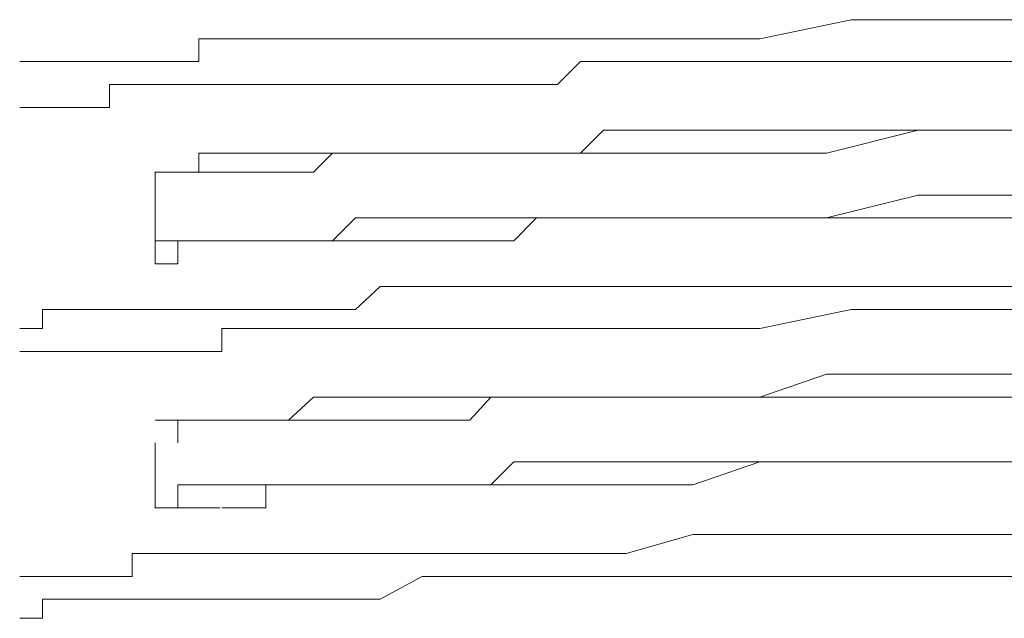
# Model space of a CAD drawing. Units: inches. Extents: x 264.5 to 352.7, y 45.4 to 108.2.
# Drawn here: x 334.1 to 334.3, y 67 to 67.1 of the extents above; entities that cross this region are included whole.
import ezdxf

# ---------------------------------------------------------------- set-up
doc = ezdxf.new("R2010")
doc.units = ezdxf.units.IN
doc.header["$MEASUREMENT"] = 0
for name, pattern in [('AI-Linetype-3600', [0.352778, 0.176389, -0.176389]), ('AI-Linetype-3606', [0.352778, 0.176389, -0.176389]), ('AI-Linetype-3664', [0.352778, 0.176389, -0.176389]), ('AI-Linetype-3665', [0.352778, 0.176389, -0.176389]), ('AI-Linetype-3666', [0.352778, 0.176389, -0.176389]), ('AI-Linetype-3667', [0.352778, 0.176389, -0.176389]), ('AI-Linetype-3672', [0.352778, 0.176389, -0.176389]), ('AI-Linetype-3673', [0.352778, 0.176389, -0.176389]), ('AI-Linetype-3674', [0.352778, 0.176389, -0.176389]), ('AI-Linetype-3675', [0.352778, 0.176389, -0.176389]), ('AI-Linetype-3680', [0.352778, 0.176389, -0.176389]), ('AI-Linetype-3681', [0.352778, 0.176389, -0.176389]), ('AI-Linetype-3682', [0.352778, 0.176389, -0.176389]), ('AI-Linetype-3683', [0.352778, 0.176389, -0.176389]), ('AI-Linetype-3711', [0.352778, 0.176389, -0.176389]), ('AI-Linetype-3712', [0.352778, 0.176389, -0.176389]), ('AI-Linetype-3713', [0.352778, 0.176389, -0.176389]), ('AI-Linetype-3714', [0.352778, 0.176389, -0.176389]), ('AI-Linetype-3719', [0.352778, 0.176389, -0.176389]), ('AI-Linetype-3720', [0.352778, 0.176389, -0.176389]), ('AI-Linetype-3721', [0.352778, 0.176389, -0.176389]), ('AI-Linetype-3722', [0.352778, 0.176389, -0.176389]), ('AI-Linetype-3759', [0.352778, 0.176389, -0.176389]), ('AI-Linetype-3760', [0.352778, 0.176389, -0.176389]), ('AI-Linetype-3761', [0.352778, 0.176389, -0.176389]), ('AI-Linetype-3762', [0.352778, 0.176389, -0.176389]), ('AI-Linetype-3763', [0.352778, 0.176389, -0.176389]), ('AI-Linetype-3764', [0.352778, 0.176389, -0.176389]), ('AI-Linetype-3769', [0.352778, 0.176389, -0.176389]), ('AI-Linetype-3770', [0.352778, 0.176389, -0.176389]), ('AI-Linetype-3771', [0.352778, 0.176389, -0.176389]), ('AI-Linetype-3772', [0.352778, 0.176389, -0.176389]), ('AI-Linetype-3773', [0.352778, 0.176389, -0.176389]), ('AI-Linetype-3774', [0.352778, 0.176389, -0.176389]), ('AI-Linetype-3813', [0.352778, 0.176389, -0.176389]), ('AI-Linetype-3814', [0.352778, 0.176389, -0.176389]), ('AI-Linetype-3815', [0.352778, 0.176389, -0.176389]), ('AI-Linetype-3816', [0.352778, 0.176389, -0.176389]), ('AI-Linetype-3821', [0.352778, 0.176389, -0.176389]), ('AI-Linetype-3822', [0.352778, 0.176389, -0.176389]), ('AI-Linetype-3823', [0.352778, 0.176389, -0.176389]), ('AI-Linetype-3824', [0.352778, 0.176389, -0.176389]), ('AI-Linetype-3877', [0.352778, 0.176389, -0.176389]), ('AI-Linetype-3878', [0.352778, 0.176389, -0.176389]), ('AI-Linetype-3879', [0.352778, 0.176389, -0.176389]), ('AI-Linetype-3880', [0.352778, 0.176389, -0.176389]), ('AI-Linetype-3885', [0.352778, 0.176389, -0.176389]), ('AI-Linetype-3886', [0.352778, 0.176389, -0.176389]), ('AI-Linetype-3887', [0.352778, 0.176389, -0.176389]), ('AI-Linetype-3888', [0.352778, 0.176389, -0.176389]), ('AI-Linetype-3909', [0.352778, 0.176389, -0.176389]), ('AI-Linetype-3910', [0.352778, 0.176389, -0.176389]), ('AI-Linetype-3911', [0.352778, 0.176389, -0.176389]), ('AI-Linetype-3912', [0.352778, 0.176389, -0.176389]), ('AI-Linetype-3917', [0.352778, 0.176389, -0.176389]), ('AI-Linetype-3918', [0.352778, 0.176389, -0.176389]), ('AI-Linetype-3919', [0.352778, 0.176389, -0.176389]), ('AI-Linetype-3920', [0.352778, 0.176389, -0.176389]), ('AI-Linetype-3925', [0.352778, 0.176389, -0.176389]), ('AI-Linetype-3926', [0.352778, 0.176389, -0.176389]), ('AI-Linetype-3927', [0.352778, 0.176389, -0.176389]), ('AI-Linetype-3928', [0.352778, 0.176389, -0.176389]), ('AI-Linetype-4123', [0.352778, 0.176389, -0.176389]), ('AI-Linetype-4124', [0.352778, 0.176389, -0.176389]), ('AI-Linetype-4125', [0.352778, 0.176389, -0.176389]), ('AI-Linetype-4126', [0.352778, 0.176389, -0.176389]), ('AI-Linetype-4127', [0.352778, 0.176389, -0.176389]), ('AI-Linetype-4141', [0.352778, 0.176389, -0.176389]), ('AI-Linetype-4142', [0.352778, 0.176389, -0.176389]), ('AI-Linetype-4143', [0.352778, 0.176389, -0.176389]), ('AI-Linetype-4144', [0.352778, 0.176389, -0.176389]), ('AI-Linetype-4145', [0.352778, 0.176389, -0.176389]), ('AI-Linetype-4159', [0.352778, 0.176389, -0.176389]), ('AI-Linetype-4160', [0.352778, 0.176389, -0.176389]), ('AI-Linetype-4161', [0.352778, 0.176389, -0.176389]), ('AI-Linetype-4162', [0.352778, 0.176389, -0.176389]), ('AI-Linetype-4163', [0.352778, 0.176389, -0.176389]), ('AI-Linetype-4192', [0.352778, 0.176389, -0.176389]), ('AI-Linetype-4193', [0.352778, 0.176389, -0.176389]), ('AI-Linetype-4194', [0.352778, 0.176389, -0.176389]), ('AI-Linetype-4195', [0.352778, 0.176389, -0.176389]), ('AI-Linetype-4196', [0.352778, 0.176389, -0.176389]), ('AI-Linetype-4300', [0.352778, 0.176389, -0.176389]), ('AI-Linetype-4301', [0.352778, 0.176389, -0.176389]), ('AI-Linetype-4302', [0.352778, 0.176389, -0.176389]), ('AI-Linetype-4303', [0.352778, 0.176389, -0.176389]), ('AI-Linetype-4304', [0.352778, 0.176389, -0.176389]), ('AI-Linetype-4318', [0.352778, 0.176389, -0.176389]), ('AI-Linetype-4319', [0.352778, 0.176389, -0.176389]), ('AI-Linetype-4320', [0.352778, 0.176389, -0.176389]), ('AI-Linetype-4321', [0.352778, 0.176389, -0.176389]), ('AI-Linetype-4322', [0.352778, 0.176389, -0.176389]), ('AI-Linetype-4369', [0.352778, 0.176389, -0.176389]), ('AI-Linetype-4370', [0.352778, 0.176389, -0.176389]), ('AI-Linetype-4371', [0.352778, 0.176389, -0.176389]), ('AI-Linetype-4372', [0.352778, 0.176389, -0.176389]), ('AI-Linetype-4373', [0.352778, 0.176389, -0.176389]), ('AI-Linetype-4387', [0.352778, 0.176389, -0.176389]), ('AI-Linetype-4388', [0.352778, 0.176389, -0.176389]), ('AI-Linetype-4389', [0.352778, 0.176389, -0.176389]), ('AI-Linetype-4390', [0.352778, 0.176389, -0.176389]), ('AI-Linetype-4391', [0.352778, 0.176389, -0.176389]), ('AI-Linetype-4405', [0.352778, 0.176389, -0.176389]), ('AI-Linetype-4406', [0.352778, 0.176389, -0.176389]), ('AI-Linetype-4407', [0.352778, 0.176389, -0.176389]), ('AI-Linetype-4408', [0.352778, 0.176389, -0.176389]), ('AI-Linetype-4409', [0.352778, 0.176389, -0.176389]), ('AI-Linetype-4473', [0.352778, 0.176389, -0.176389]), ('AI-Linetype-4474', [0.352778, 0.176389, -0.176389]), ('AI-Linetype-4475', [0.352778, 0.176389, -0.176389]), ('AI-Linetype-4476', [0.352778, 0.176389, -0.176389]), ('AI-Linetype-4477', [0.352778, 0.176389, -0.176389]), ('AI-Linetype-4491', [0.352778, 0.176389, -0.176389]), ('AI-Linetype-4492', [0.352778, 0.176389, -0.176389]), ('AI-Linetype-4493', [0.352778, 0.176389, -0.176389]), ('AI-Linetype-4494', [0.352778, 0.176389, -0.176389]), ('AI-Linetype-4495', [0.352778, 0.176389, -0.176389]), ('AI-Linetype-4546', [0.352778, 0.176389, -0.176389]), ('AI-Linetype-4547', [0.352778, 0.176389, -0.176389]), ('AI-Linetype-4548', [0.352778, 0.176389, -0.176389]), ('AI-Linetype-4549', [0.352778, 0.176389, -0.176389]), ('AI-Linetype-4550', [0.352778, 0.176389, -0.176389]), ('AI-Linetype-4564', [0.352778, 0.176389, -0.176389]), ('AI-Linetype-4565', [0.352778, 0.176389, -0.176389]), ('AI-Linetype-4566', [0.352778, 0.176389, -0.176389]), ('AI-Linetype-4567', [0.352778, 0.176389, -0.176389]), ('AI-Linetype-4568', [0.352778, 0.176389, -0.176389]), ('AI-Linetype-4654', [0.352778, 0.176389, -0.176389]), ('AI-Linetype-4655', [0.352778, 0.176389, -0.176389]), ('AI-Linetype-4656', [0.352778, 0.176389, -0.176389]), ('AI-Linetype-4657', [0.352778, 0.176389, -0.176389]), ('AI-Linetype-4658', [0.352778, 0.176389, -0.176389])]:
    doc.linetypes.add(name, pattern=pattern)
doc.layers.add('图层 1', color=7, linetype='Continuous')

msp = doc.modelspace()

# ---------------------------------------------------------------- linework, layer by layer
at = {"layer": '图层 1', "color": 7, "linetype": 'AI-Linetype-4371', "lineweight": 5}
msp.add_lwpolyline([(334.21974, 67.11597), (334.23627, 67.11942)], dxfattribs=at)
at = {"layer": '图层 1', "color": 7, "linetype": 'AI-Linetype-4370', "lineweight": 5}
msp.add_lwpolyline([(334.23627, 67.11942), (334.25247, 67.11942)], dxfattribs=at)
at = {"layer": '图层 1', "color": 7, "linetype": 'AI-Linetype-4369', "lineweight": 5}
msp.add_lwpolyline([(334.25247, 67.11942), (334.26831, 67.11942)], dxfattribs=at)
at = {"layer": '图层 1', "color": 7, "linetype": 'AI-Linetype-3910', "lineweight": 5}
msp.add_lwpolyline([(334.1467, 67.11597), (334.14257, 67.11597), (334.13912, 67.11597), (334.13464, 67.11597), (334.13051, 67.11597), (334.12672, 67.11597), (334.12259, 67.11597), (334.11845, 67.11597), (334.11845, 67.11184), (334.11466, 67.11184), (334.11053, 67.11184), (334.10639, 67.11184), (334.10226, 67.11184), (334.09847, 67.11184)], dxfattribs=at)
at = {"layer": '图层 1', "color": 7, "linetype": 'AI-Linetype-3909', "lineweight": 5}
msp.add_lwpolyline([(334.19562, 67.11597), (334.18735, 67.11597), (334.18322, 67.11597), (334.1753, 67.11597), (334.17116, 67.11597), (334.16324, 67.11597), (334.15876, 67.11597), (334.15118, 67.11597), (334.1467, 67.11597)], dxfattribs=at)
at = {"layer": '图层 1', "color": 7, "linetype": 'AI-Linetype-4373', "lineweight": 5}
msp.add_lwpolyline([(334.19562, 67.11597), (334.20768, 67.11597)], dxfattribs=at)
at = {"layer": '图层 1', "color": 7, "linetype": 'AI-Linetype-4372', "lineweight": 5}
msp.add_lwpolyline([(334.20768, 67.11597), (334.21974, 67.11597)], dxfattribs=at)
at = {"layer": '图层 1', "color": 7, "linetype": 'AI-Linetype-3912', "lineweight": 5}
msp.add_lwpolyline([(334.09434, 67.11184), (334.0902, 67.11184), (334.08607, 67.11184)], dxfattribs=at)
at = {"layer": '图层 1', "color": 7, "linetype": 'AI-Linetype-3911', "lineweight": 5}
msp.add_lwpolyline([(334.09434, 67.11184), (334.09847, 67.11184)], dxfattribs=at)
at = {"layer": '图层 1', "color": 7, "linetype": 'AI-Linetype-3664', "lineweight": 5}
msp.add_lwpolyline([(334.19562, 67.11184), (334.18735, 67.11184), (334.18322, 67.1077), (334.1753, 67.1077), (334.17116, 67.1077), (334.16324, 67.1077), (334.15876, 67.1077), (334.15118, 67.1077), (334.1467, 67.1077)], dxfattribs=at)
at = {"layer": '图层 1', "color": 7, "linetype": 'AI-Linetype-4127', "lineweight": 5}
msp.add_lwpolyline([(334.19562, 67.11184), (334.20768, 67.11184)], dxfattribs=at)
at = {"layer": '图层 1', "color": 7, "linetype": 'AI-Linetype-4126', "lineweight": 5}
msp.add_lwpolyline([(334.20768, 67.11184), (334.21974, 67.11184)], dxfattribs=at)
at = {"layer": '图层 1', "color": 7, "linetype": 'AI-Linetype-4125', "lineweight": 5}
msp.add_lwpolyline([(334.21974, 67.11184), (334.23627, 67.11184)], dxfattribs=at)
at = {"layer": '图层 1', "color": 7, "linetype": 'AI-Linetype-4124', "lineweight": 5}
msp.add_lwpolyline([(334.23627, 67.11184), (334.25247, 67.11184)], dxfattribs=at)
at = {"layer": '图层 1', "color": 7, "linetype": 'AI-Linetype-4123', "lineweight": 5}
msp.add_lwpolyline([(334.25247, 67.11184), (334.26831, 67.11184)], dxfattribs=at)
at = {"layer": '图层 1', "color": 7, "linetype": 'AI-Linetype-3665', "lineweight": 5}
msp.add_lwpolyline([(334.1467, 67.1077), (334.14257, 67.1077), (334.13912, 67.1077), (334.13464, 67.1077), (334.13051, 67.1077), (334.12672, 67.1077), (334.12259, 67.1077), (334.11845, 67.1077), (334.11466, 67.1077), (334.11053, 67.1077), (334.10639, 67.1077), (334.10226, 67.1077), (334.10226, 67.10357), (334.09847, 67.10357)], dxfattribs=at)
at = {"layer": '图层 1', "color": 7, "linetype": 'AI-Linetype-3667', "lineweight": 5}
msp.add_lwpolyline([(334.09434, 67.10357), (334.0902, 67.10357), (334.08607, 67.10357)], dxfattribs=at)
at = {"layer": '图层 1', "color": 7, "linetype": 'AI-Linetype-3666', "lineweight": 5}
msp.add_lwpolyline([(334.09434, 67.10357), (334.09847, 67.10357)], dxfattribs=at)
at = {"layer": '图层 1', "color": 7, "linetype": 'AI-Linetype-3759', "lineweight": 5}
msp.add_lwpolyline([(334.20768, 67.09944), (334.20355, 67.09944), (334.19562, 67.09944), (334.19149, 67.09944), (334.18735, 67.0953), (334.17943, 67.0953), (334.1753, 67.0953), (334.17116, 67.0953), (334.16324, 67.0953)], dxfattribs=at)
at = {"layer": '图层 1', "color": 7, "linetype": 'AI-Linetype-4550', "lineweight": 5}
msp.add_lwpolyline([(334.20768, 67.09944), (334.21974, 67.09944)], dxfattribs=at)
at = {"layer": '图层 1', "color": 7, "linetype": 'AI-Linetype-4549', "lineweight": 5}
msp.add_lwpolyline([(334.21974, 67.09944), (334.2318, 67.09944)], dxfattribs=at)
at = {"layer": '图层 1', "color": 7, "linetype": 'AI-Linetype-4320', "lineweight": 5}
msp.add_lwpolyline([(334.24833, 67.09944), (334.2318, 67.0953)], dxfattribs=at)
at = {"layer": '图层 1', "color": 7, "linetype": 'AI-Linetype-4548', "lineweight": 5}
msp.add_lwpolyline([(334.2318, 67.09944), (334.24385, 67.09944)], dxfattribs=at)
at = {"layer": '图层 1', "color": 7, "linetype": 'AI-Linetype-4547', "lineweight": 5}
msp.add_lwpolyline([(334.24385, 67.09944), (334.26039, 67.09944)], dxfattribs=at)
at = {"layer": '图层 1', "color": 7, "linetype": 'AI-Linetype-4321', "lineweight": 5}
msp.add_lwpolyline([(334.26039, 67.09944), (334.24833, 67.09944)], dxfattribs=at)
at = {"layer": '图层 1', "color": 7, "linetype": 'AI-Linetype-4322', "lineweight": 5}
msp.add_lwpolyline([(334.27658, 67.09944), (334.26039, 67.09944)], dxfattribs=at)
at = {"layer": '图层 1', "color": 7, "linetype": 'AI-Linetype-4546', "lineweight": 5}
msp.add_lwpolyline([(334.26039, 67.09944), (334.27245, 67.09944)], dxfattribs=at)
at = {"layer": '图层 1', "color": 7, "linetype": 'AI-Linetype-3761', "lineweight": 5}
msp.add_lwpolyline([(334.12259, 67.0953), (334.11845, 67.0953), (334.11845, 67.09186)], dxfattribs=at)
at = {"layer": '图层 1', "color": 7, "linetype": 'AI-Linetype-3760', "lineweight": 5}
msp.add_lwpolyline([(334.16324, 67.0953), (334.1591, 67.0953), (334.15531, 67.0953), (334.15118, 67.0953), (334.1467, 67.0953), (334.14257, 67.0953), (334.13912, 67.0953), (334.13464, 67.0953), (334.13051, 67.0953), (334.12638, 67.0953), (334.12259, 67.0953)], dxfattribs=at)
at = {"layer": '图层 1', "color": 7, "linetype": 'AI-Linetype-3887', "lineweight": 5}
msp.add_lwpolyline([(334.16737, 67.0953), (334.16324, 67.0953), (334.1591, 67.0953), (334.15531, 67.0953), (334.15118, 67.0953), (334.1467, 67.0953), (334.14257, 67.0953), (334.13912, 67.09186), (334.13464, 67.09186), (334.13051, 67.09186), (334.12672, 67.09186), (334.12259, 67.09186)], dxfattribs=at)
at = {"layer": '图层 1', "color": 7, "linetype": 'AI-Linetype-3888', "lineweight": 5}
msp.add_lwpolyline([(334.20768, 67.0953), (334.20355, 67.0953), (334.19941, 67.0953), (334.19149, 67.0953), (334.18735, 67.0953), (334.18322, 67.0953), (334.1753, 67.0953), (334.17116, 67.0953), (334.16737, 67.0953)], dxfattribs=at)
at = {"layer": '图层 1', "color": 7, "linetype": 'AI-Linetype-4318', "lineweight": 5}
msp.add_lwpolyline([(334.21974, 67.0953), (334.20768, 67.0953)], dxfattribs=at)
at = {"layer": '图层 1', "color": 7, "linetype": 'AI-Linetype-4319', "lineweight": 5}
msp.add_lwpolyline([(334.2318, 67.0953), (334.21974, 67.0953)], dxfattribs=at)
at = {"layer": '图层 1', "color": 7, "linetype": 'AI-Linetype-3606', "lineweight": 5}
msp.add_lwpolyline([(334.11053, 67.09186), (334.11053, 67.07532)], dxfattribs=at)
at = {"layer": '图层 1', "color": 7, "linetype": 'AI-Linetype-3763', "lineweight": 5}
msp.add_lwpolyline([(334.11053, 67.09186), (334.11466, 67.09186)], dxfattribs=at)
at = {"layer": '图层 1', "color": 7, "linetype": 'AI-Linetype-3764', "lineweight": 5}
msp.add_lwpolyline([(334.11053, 67.09186), (334.11811, 67.09186)], dxfattribs=at)
at = {"layer": '图层 1', "color": 7, "linetype": 'AI-Linetype-3762', "lineweight": 5}
msp.add_lwpolyline([(334.11845, 67.09186), (334.11466, 67.09186)], dxfattribs=at)
at = {"layer": '图层 1', "color": 7, "linetype": 'AI-Linetype-3885', "lineweight": 5}
msp.add_lwpolyline([(334.11845, 67.09186), (334.11466, 67.09186)], dxfattribs=at)
at = {"layer": '图层 1', "color": 7, "linetype": 'AI-Linetype-3886', "lineweight": 5}
msp.add_lwpolyline([(334.12259, 67.09186), (334.11845, 67.09186)], dxfattribs=at)
at = {"layer": '图层 1', "color": 7, "linetype": 'AI-Linetype-4475', "lineweight": 5}
msp.add_lwpolyline([(334.2318, 67.08359), (334.24833, 67.08772)], dxfattribs=at)
at = {"layer": '图层 1', "color": 7, "linetype": 'AI-Linetype-4474', "lineweight": 5}
msp.add_lwpolyline([(334.24833, 67.08772), (334.26039, 67.08772)], dxfattribs=at)
at = {"layer": '图层 1', "color": 7, "linetype": 'AI-Linetype-4473', "lineweight": 5}
msp.add_lwpolyline([(334.26039, 67.08772), (334.27658, 67.08772)], dxfattribs=at)
at = {"layer": '图层 1', "color": 7, "linetype": 'AI-Linetype-3712', "lineweight": 5}
msp.add_lwpolyline([(334.16737, 67.08359), (334.16324, 67.08359), (334.1591, 67.08359), (334.15531, 67.08359), (334.15118, 67.08359), (334.1467, 67.08359), (334.14257, 67.07945), (334.13912, 67.07945), (334.13464, 67.07945), (334.13051, 67.07945), (334.12672, 67.07945), (334.12259, 67.07945)], dxfattribs=at)
at = {"layer": '图层 1', "color": 7, "linetype": 'AI-Linetype-3813', "lineweight": 5}
msp.add_lwpolyline([(334.20768, 67.08359), (334.20355, 67.08359), (334.19562, 67.08359), (334.19149, 67.08359), (334.18735, 67.08359), (334.17943, 67.08359), (334.1753, 67.07945), (334.17116, 67.07945), (334.16324, 67.07945)], dxfattribs=at)
at = {"layer": '图层 1', "color": 7, "linetype": 'AI-Linetype-3711', "lineweight": 5}
msp.add_lwpolyline([(334.20768, 67.08359), (334.20355, 67.08359), (334.19941, 67.08359), (334.19149, 67.08359), (334.18735, 67.08359), (334.18322, 67.08359), (334.1753, 67.08359), (334.17116, 67.08359), (334.16737, 67.08359)], dxfattribs=at)
at = {"layer": '图层 1', "color": 7, "linetype": 'AI-Linetype-4477', "lineweight": 5}
msp.add_lwpolyline([(334.20768, 67.08359), (334.21974, 67.08359)], dxfattribs=at)
at = {"layer": '图层 1', "color": 7, "linetype": 'AI-Linetype-4658', "lineweight": 5}
msp.add_lwpolyline([(334.20768, 67.08359), (334.21974, 67.08359)], dxfattribs=at)
at = {"layer": '图层 1', "color": 7, "linetype": 'AI-Linetype-4476', "lineweight": 5}
msp.add_lwpolyline([(334.21974, 67.08359), (334.2318, 67.08359)], dxfattribs=at)
at = {"layer": '图层 1', "color": 7, "linetype": 'AI-Linetype-4657', "lineweight": 5}
msp.add_lwpolyline([(334.21974, 67.08359), (334.2318, 67.08359)], dxfattribs=at)
at = {"layer": '图层 1', "color": 7, "linetype": 'AI-Linetype-4656', "lineweight": 5}
msp.add_lwpolyline([(334.2318, 67.08359), (334.24385, 67.08359)], dxfattribs=at)
at = {"layer": '图层 1', "color": 7, "linetype": 'AI-Linetype-4655', "lineweight": 5}
msp.add_lwpolyline([(334.24385, 67.08359), (334.26039, 67.08359)], dxfattribs=at)
at = {"layer": '图层 1', "color": 7, "linetype": 'AI-Linetype-4654', "lineweight": 5}
msp.add_lwpolyline([(334.26039, 67.08359), (334.27245, 67.08359)], dxfattribs=at)
at = {"layer": '图层 1', "color": 7, "linetype": 'AI-Linetype-3714', "lineweight": 5}
msp.add_lwpolyline([(334.11845, 67.07945), (334.11466, 67.07945), (334.11053, 67.07945)], dxfattribs=at)
at = {"layer": '图层 1', "color": 7, "linetype": 'AI-Linetype-3816', "lineweight": 5}
msp.add_lwpolyline([(334.11466, 67.07945), (334.11466, 67.07532), (334.11053, 67.07532)], dxfattribs=at)
at = {"layer": '图层 1', "color": 7, "linetype": 'AI-Linetype-3815', "lineweight": 5}
msp.add_lwpolyline([(334.11466, 67.07945), (334.11845, 67.07945), (334.12224, 67.07945)], dxfattribs=at)
at = {"layer": '图层 1', "color": 7, "linetype": 'AI-Linetype-3713', "lineweight": 5}
msp.add_lwpolyline([(334.11845, 67.07945), (334.12259, 67.07945)], dxfattribs=at)
at = {"layer": '图层 1', "color": 7, "linetype": 'AI-Linetype-3814', "lineweight": 5}
msp.add_lwpolyline([(334.16324, 67.07945), (334.1591, 67.07945), (334.15531, 67.07945), (334.15118, 67.07945), (334.1467, 67.07945), (334.14257, 67.07945), (334.13912, 67.07945), (334.13464, 67.07945), (334.13051, 67.07945), (334.12638, 67.07945), (334.12259, 67.07945)], dxfattribs=at)
at = {"layer": '图层 1', "color": 7, "linetype": 'AI-Linetype-3917', "lineweight": 5}
msp.add_lwpolyline([(334.19562, 67.07119), (334.18735, 67.07119), (334.18322, 67.07119), (334.1753, 67.07119), (334.17116, 67.07119), (334.16324, 67.07119), (334.15876, 67.07119), (334.15118, 67.07119), (334.1467, 67.06705)], dxfattribs=at)
at = {"layer": '图层 1', "color": 7, "linetype": 'AI-Linetype-4391', "lineweight": 5}
msp.add_lwpolyline([(334.19562, 67.07119), (334.20768, 67.07119)], dxfattribs=at)
at = {"layer": '图层 1', "color": 7, "linetype": 'AI-Linetype-4390', "lineweight": 5}
msp.add_lwpolyline([(334.20768, 67.07119), (334.21974, 67.07119)], dxfattribs=at)
at = {"layer": '图层 1', "color": 7, "linetype": 'AI-Linetype-4389', "lineweight": 5}
msp.add_lwpolyline([(334.21974, 67.07119), (334.23627, 67.07119)], dxfattribs=at)
at = {"layer": '图层 1', "color": 7, "linetype": 'AI-Linetype-4388', "lineweight": 5}
msp.add_lwpolyline([(334.23627, 67.07119), (334.25247, 67.07119)], dxfattribs=at)
at = {"layer": '图层 1', "color": 7, "linetype": 'AI-Linetype-4387', "lineweight": 5}
msp.add_lwpolyline([(334.25247, 67.07119), (334.26831, 67.07119)], dxfattribs=at)
at = {"layer": '图层 1', "color": 7, "linetype": 'AI-Linetype-3920', "lineweight": 5}
msp.add_lwpolyline([(334.09434, 67.06705), (334.0902, 67.06705), (334.0902, 67.06361), (334.08607, 67.06361)], dxfattribs=at)
at = {"layer": '图层 1', "color": 7, "linetype": 'AI-Linetype-3919', "lineweight": 5}
msp.add_lwpolyline([(334.09434, 67.06705), (334.09847, 67.06705)], dxfattribs=at)
at = {"layer": '图层 1', "color": 7, "linetype": 'AI-Linetype-3918', "lineweight": 5}
msp.add_lwpolyline([(334.1467, 67.06705), (334.14257, 67.06705), (334.13912, 67.06705), (334.13464, 67.06705), (334.13051, 67.06705), (334.12672, 67.06705), (334.12259, 67.06705), (334.11845, 67.06705), (334.11466, 67.06705), (334.11053, 67.06705), (334.10639, 67.06705), (334.10226, 67.06705), (334.09847, 67.06705)], dxfattribs=at)
at = {"layer": '图层 1', "color": 7, "linetype": 'AI-Linetype-4143', "lineweight": 5}
msp.add_lwpolyline([(334.21974, 67.06361), (334.23627, 67.06705)], dxfattribs=at)
at = {"layer": '图层 1', "color": 7, "linetype": 'AI-Linetype-4142', "lineweight": 5}
msp.add_lwpolyline([(334.23627, 67.06705), (334.25247, 67.06705)], dxfattribs=at)
at = {"layer": '图层 1', "color": 7, "linetype": 'AI-Linetype-4141', "lineweight": 5}
msp.add_lwpolyline([(334.25247, 67.06705), (334.26831, 67.06705)], dxfattribs=at)
at = {"layer": '图层 1', "color": 7, "linetype": 'AI-Linetype-3673', "lineweight": 5}
msp.add_lwpolyline([(334.1467, 67.06361), (334.14257, 67.06361), (334.13912, 67.06361), (334.13464, 67.06361), (334.13051, 67.06361), (334.12672, 67.06361), (334.12259, 67.06361), (334.12259, 67.05947), (334.11845, 67.05947), (334.11466, 67.05947), (334.11053, 67.05947), (334.10639, 67.05947), (334.10226, 67.05947), (334.09847, 67.05947)], dxfattribs=at)
at = {"layer": '图层 1', "color": 7, "linetype": 'AI-Linetype-3672', "lineweight": 5}
msp.add_lwpolyline([(334.19562, 67.06361), (334.18735, 67.06361), (334.18322, 67.06361), (334.1753, 67.06361), (334.17116, 67.06361), (334.16324, 67.06361), (334.15876, 67.06361), (334.15118, 67.06361), (334.1467, 67.06361)], dxfattribs=at)
at = {"layer": '图层 1', "color": 7, "linetype": 'AI-Linetype-4145', "lineweight": 5}
msp.add_lwpolyline([(334.19562, 67.06361), (334.20768, 67.06361)], dxfattribs=at)
at = {"layer": '图层 1', "color": 7, "linetype": 'AI-Linetype-4144', "lineweight": 5}
msp.add_lwpolyline([(334.20768, 67.06361), (334.21974, 67.06361)], dxfattribs=at)
at = {"layer": '图层 1', "color": 7, "linetype": 'AI-Linetype-3675', "lineweight": 5}
msp.add_lwpolyline([(334.09434, 67.05947), (334.0902, 67.05947), (334.08607, 67.05947)], dxfattribs=at)
at = {"layer": '图层 1', "color": 7, "linetype": 'AI-Linetype-3674', "lineweight": 5}
msp.add_lwpolyline([(334.09434, 67.05947), (334.09847, 67.05947)], dxfattribs=at)
at = {"layer": '图层 1', "color": 7, "linetype": 'AI-Linetype-4567', "lineweight": 5}
msp.add_lwpolyline([(334.21974, 67.0512), (334.2318, 67.05534)], dxfattribs=at)
at = {"layer": '图层 1', "color": 7, "linetype": 'AI-Linetype-4566', "lineweight": 5}
msp.add_lwpolyline([(334.2318, 67.05534), (334.24385, 67.05534)], dxfattribs=at)
at = {"layer": '图层 1', "color": 7, "linetype": 'AI-Linetype-4565', "lineweight": 5}
msp.add_lwpolyline([(334.24385, 67.05534), (334.26039, 67.05534)], dxfattribs=at)
at = {"layer": '图层 1', "color": 7, "linetype": 'AI-Linetype-4564', "lineweight": 5}
msp.add_lwpolyline([(334.26039, 67.05534), (334.27245, 67.05534)], dxfattribs=at)
at = {"layer": '图层 1', "color": 7, "linetype": 'AI-Linetype-3770', "lineweight": 5}
msp.add_lwpolyline([(334.16324, 67.0512), (334.1591, 67.0512), (334.15531, 67.0512), (334.15118, 67.0512), (334.1467, 67.0512), (334.14257, 67.0512), (334.13912, 67.0512), (334.13464, 67.04707), (334.13051, 67.04707), (334.12638, 67.04707), (334.12259, 67.04707)], dxfattribs=at)
at = {"layer": '图层 1', "color": 7, "linetype": 'AI-Linetype-3769', "lineweight": 5}
msp.add_lwpolyline([(334.20768, 67.0512), (334.20355, 67.0512), (334.19562, 67.0512), (334.19149, 67.0512), (334.18735, 67.0512), (334.17943, 67.0512), (334.1753, 67.0512), (334.17116, 67.0512), (334.16324, 67.0512)], dxfattribs=at)
at = {"layer": '图层 1', "color": 7, "linetype": 'AI-Linetype-3880', "lineweight": 5}
msp.add_lwpolyline([(334.20768, 67.0512), (334.20355, 67.0512), (334.19941, 67.0512), (334.19149, 67.0512), (334.18735, 67.0512), (334.18322, 67.0512), (334.1753, 67.0512), (334.17116, 67.0512), (334.16737, 67.04707)], dxfattribs=at)
at = {"layer": '图层 1', "color": 7, "linetype": 'AI-Linetype-4300', "lineweight": 5}
msp.add_lwpolyline([(334.21974, 67.0512), (334.20768, 67.0512)], dxfattribs=at)
at = {"layer": '图层 1', "color": 7, "linetype": 'AI-Linetype-4568', "lineweight": 5}
msp.add_lwpolyline([(334.20768, 67.0512), (334.21974, 67.0512)], dxfattribs=at)
at = {"layer": '图层 1', "color": 7, "linetype": 'AI-Linetype-4301', "lineweight": 5}
msp.add_lwpolyline([(334.2318, 67.0512), (334.21974, 67.0512)], dxfattribs=at)
at = {"layer": '图层 1', "color": 7, "linetype": 'AI-Linetype-4302', "lineweight": 5}
msp.add_lwpolyline([(334.24833, 67.0512), (334.2318, 67.0512)], dxfattribs=at)
at = {"layer": '图层 1', "color": 7, "linetype": 'AI-Linetype-4303', "lineweight": 5}
msp.add_lwpolyline([(334.26039, 67.0512), (334.24833, 67.0512)], dxfattribs=at)
at = {"layer": '图层 1', "color": 7, "linetype": 'AI-Linetype-4304', "lineweight": 5}
msp.add_lwpolyline([(334.27658, 67.0512), (334.26039, 67.0512)], dxfattribs=at)
at = {"layer": '图层 1', "color": 7, "linetype": 'AI-Linetype-3773', "lineweight": 5}
msp.add_lwpolyline([(334.11053, 67.04707), (334.11466, 67.04707)], dxfattribs=at)
at = {"layer": '图层 1', "color": 7, "linetype": 'AI-Linetype-3774', "lineweight": 5}
msp.add_lwpolyline([(334.11053, 67.04707), (334.11811, 67.04707)], dxfattribs=at)
at = {"layer": '图层 1', "color": 7, "linetype": 'AI-Linetype-3772', "lineweight": 5}
msp.add_lwpolyline([(334.11845, 67.04707), (334.11466, 67.04707)], dxfattribs=at)
at = {"layer": '图层 1', "color": 7, "linetype": 'AI-Linetype-3877', "lineweight": 5}
msp.add_lwpolyline([(334.11845, 67.04707), (334.11466, 67.04707), (334.11466, 67.04294)], dxfattribs=at)
at = {"layer": '图层 1', "color": 7, "linetype": 'AI-Linetype-3771', "lineweight": 5}
msp.add_lwpolyline([(334.12259, 67.04707), (334.11845, 67.04707)], dxfattribs=at)
at = {"layer": '图层 1', "color": 7, "linetype": 'AI-Linetype-3878', "lineweight": 5}
msp.add_lwpolyline([(334.12259, 67.04707), (334.11845, 67.04707)], dxfattribs=at)
at = {"layer": '图层 1', "color": 7, "linetype": 'AI-Linetype-3879', "lineweight": 5}
msp.add_lwpolyline([(334.16737, 67.04707), (334.16324, 67.04707), (334.1591, 67.04707), (334.15531, 67.04707), (334.15118, 67.04707), (334.1467, 67.04707), (334.14257, 67.04707), (334.13912, 67.04707), (334.13464, 67.04707), (334.13051, 67.04707), (334.12672, 67.04707), (334.12259, 67.04707)], dxfattribs=at)
at = {"layer": '图层 1', "color": 7, "linetype": 'AI-Linetype-3600', "lineweight": 5}
msp.add_lwpolyline([(334.11053, 67.04294), (334.11053, 67.03122)], dxfattribs=at)
at = {"layer": '图层 1', "color": 7, "linetype": 'AI-Linetype-3719', "lineweight": 5}
msp.add_lwpolyline([(334.20768, 67.03949), (334.20355, 67.03949), (334.19941, 67.03949), (334.19149, 67.03949), (334.18735, 67.03949), (334.18322, 67.03949), (334.1753, 67.03949), (334.17116, 67.03536), (334.16737, 67.03536)], dxfattribs=at)
at = {"layer": '图层 1', "color": 7, "linetype": 'AI-Linetype-4196', "lineweight": 5}
msp.add_lwpolyline([(334.20768, 67.03536), (334.21974, 67.03949)], dxfattribs=at)
at = {"layer": '图层 1', "color": 7, "linetype": 'AI-Linetype-4495', "lineweight": 5}
msp.add_lwpolyline([(334.20768, 67.03949), (334.21974, 67.03949)], dxfattribs=at)
at = {"layer": '图层 1', "color": 7, "linetype": 'AI-Linetype-4195', "lineweight": 5}
msp.add_lwpolyline([(334.21974, 67.03949), (334.2318, 67.03949)], dxfattribs=at)
at = {"layer": '图层 1', "color": 7, "linetype": 'AI-Linetype-4494', "lineweight": 5}
msp.add_lwpolyline([(334.21974, 67.03949), (334.2318, 67.03949)], dxfattribs=at)
at = {"layer": '图层 1', "color": 7, "linetype": 'AI-Linetype-4194', "lineweight": 5}
msp.add_lwpolyline([(334.2318, 67.03949), (334.24385, 67.03949)], dxfattribs=at)
at = {"layer": '图层 1', "color": 7, "linetype": 'AI-Linetype-4493', "lineweight": 5}
msp.add_lwpolyline([(334.2318, 67.03949), (334.24833, 67.03949)], dxfattribs=at)
at = {"layer": '图层 1', "color": 7, "linetype": 'AI-Linetype-4193', "lineweight": 5}
msp.add_lwpolyline([(334.24385, 67.03949), (334.26039, 67.03949)], dxfattribs=at)
at = {"layer": '图层 1', "color": 7, "linetype": 'AI-Linetype-4492', "lineweight": 5}
msp.add_lwpolyline([(334.24833, 67.03949), (334.26039, 67.03949)], dxfattribs=at)
at = {"layer": '图层 1', "color": 7, "linetype": 'AI-Linetype-4192', "lineweight": 5}
msp.add_lwpolyline([(334.26039, 67.03949), (334.27245, 67.03949)], dxfattribs=at)
at = {"layer": '图层 1', "color": 7, "linetype": 'AI-Linetype-4491', "lineweight": 5}
msp.add_lwpolyline([(334.26039, 67.03949), (334.27658, 67.03949)], dxfattribs=at)
at = {"layer": '图层 1', "color": 7, "linetype": 'AI-Linetype-3722', "lineweight": 5}
msp.add_lwpolyline([(334.11845, 67.03536), (334.11466, 67.03536), (334.11466, 67.03122), (334.11053, 67.03122)], dxfattribs=at)
at = {"layer": '图层 1', "color": 7, "linetype": 'AI-Linetype-3721', "lineweight": 5}
msp.add_lwpolyline([(334.11845, 67.03536), (334.12259, 67.03536)], dxfattribs=at)
at = {"layer": '图层 1', "color": 7, "linetype": 'AI-Linetype-3720', "lineweight": 5}
msp.add_lwpolyline([(334.16737, 67.03536), (334.16324, 67.03536), (334.1591, 67.03536), (334.15531, 67.03536), (334.15118, 67.03536), (334.1467, 67.03536), (334.14257, 67.03536), (334.13912, 67.03536), (334.13464, 67.03536), (334.13051, 67.03536), (334.12672, 67.03536), (334.12259, 67.03536)], dxfattribs=at)
at = {"layer": '图层 1', "color": 7, "linetype": 'AI-Linetype-3822', "lineweight": 5}
msp.add_lwpolyline([(334.16324, 67.03536), (334.1591, 67.03536), (334.15531, 67.03536), (334.15118, 67.03536), (334.1467, 67.03536), (334.14257, 67.03536), (334.13912, 67.03536), (334.13464, 67.03536), (334.13051, 67.03536), (334.13051, 67.03122), (334.12638, 67.03122), (334.12259, 67.03122)], dxfattribs=at)
at = {"layer": '图层 1', "color": 7, "linetype": 'AI-Linetype-3821', "lineweight": 5}
msp.add_lwpolyline([(334.20768, 67.03536), (334.20355, 67.03536), (334.19562, 67.03536), (334.19149, 67.03536), (334.18735, 67.03536), (334.17943, 67.03536), (334.1753, 67.03536), (334.17116, 67.03536), (334.16324, 67.03536)], dxfattribs=at)
at = {"layer": '图层 1', "color": 7, "linetype": 'AI-Linetype-3824', "lineweight": 5}
msp.add_lwpolyline([(334.11466, 67.03122), (334.11053, 67.03122)], dxfattribs=at)
at = {"layer": '图层 1', "color": 7, "linetype": 'AI-Linetype-3823', "lineweight": 5}
msp.add_lwpolyline([(334.11466, 67.03122), (334.11845, 67.03122), (334.12224, 67.03122)], dxfattribs=at)
at = {"layer": '图层 1', "color": 7, "linetype": 'AI-Linetype-4409', "lineweight": 5}
msp.add_lwpolyline([(334.19562, 67.02295), (334.20768, 67.0264)], dxfattribs=at)
at = {"layer": '图层 1', "color": 7, "linetype": 'AI-Linetype-4408', "lineweight": 5}
msp.add_lwpolyline([(334.20768, 67.0264), (334.21974, 67.0264)], dxfattribs=at)
at = {"layer": '图层 1', "color": 7, "linetype": 'AI-Linetype-4407', "lineweight": 5}
msp.add_lwpolyline([(334.21974, 67.0264), (334.23627, 67.0264)], dxfattribs=at)
at = {"layer": '图层 1', "color": 7, "linetype": 'AI-Linetype-4406', "lineweight": 5}
msp.add_lwpolyline([(334.23627, 67.0264), (334.25247, 67.0264)], dxfattribs=at)
at = {"layer": '图层 1', "color": 7, "linetype": 'AI-Linetype-4405', "lineweight": 5}
msp.add_lwpolyline([(334.25247, 67.0264), (334.26831, 67.0264)], dxfattribs=at)
at = {"layer": '图层 1', "color": 7, "linetype": 'AI-Linetype-3926', "lineweight": 5}
msp.add_lwpolyline([(334.1467, 67.02295), (334.14257, 67.02295), (334.13912, 67.02295), (334.13464, 67.02295), (334.13051, 67.02295), (334.12672, 67.02295), (334.12259, 67.02295), (334.11845, 67.02295), (334.11466, 67.02295), (334.11053, 67.02295), (334.10639, 67.02295), (334.10639, 67.01882), (334.10226, 67.01882), (334.09847, 67.01882)], dxfattribs=at)
at = {"layer": '图层 1', "color": 7, "linetype": 'AI-Linetype-3925', "lineweight": 5}
msp.add_lwpolyline([(334.19562, 67.02295), (334.18735, 67.02295), (334.18322, 67.02295), (334.1753, 67.02295), (334.17116, 67.02295), (334.16324, 67.02295), (334.15876, 67.02295), (334.15118, 67.02295), (334.1467, 67.02295)], dxfattribs=at)
at = {"layer": '图层 1', "color": 7, "linetype": 'AI-Linetype-3928', "lineweight": 5}
msp.add_lwpolyline([(334.09434, 67.01882), (334.0902, 67.01882), (334.08607, 67.01882)], dxfattribs=at)
at = {"layer": '图层 1', "color": 7, "linetype": 'AI-Linetype-3927', "lineweight": 5}
msp.add_lwpolyline([(334.09434, 67.01882), (334.09847, 67.01882)], dxfattribs=at)
at = {"layer": '图层 1', "color": 7, "linetype": 'AI-Linetype-3680', "lineweight": 5}
msp.add_lwpolyline([(334.19562, 67.01882), (334.18735, 67.01882), (334.18322, 67.01882), (334.1753, 67.01882), (334.17116, 67.01882), (334.16324, 67.01882), (334.15876, 67.01882), (334.15118, 67.01469), (334.1467, 67.01469)], dxfattribs=at)
at = {"layer": '图层 1', "color": 7, "linetype": 'AI-Linetype-4163', "lineweight": 5}
msp.add_lwpolyline([(334.19562, 67.01882), (334.20768, 67.01882)], dxfattribs=at)
at = {"layer": '图层 1', "color": 7, "linetype": 'AI-Linetype-4162', "lineweight": 5}
msp.add_lwpolyline([(334.20768, 67.01882), (334.21974, 67.01882)], dxfattribs=at)
at = {"layer": '图层 1', "color": 7, "linetype": 'AI-Linetype-4161', "lineweight": 5}
msp.add_lwpolyline([(334.21974, 67.01882), (334.23627, 67.01882)], dxfattribs=at)
at = {"layer": '图层 1', "color": 7, "linetype": 'AI-Linetype-4160', "lineweight": 5}
msp.add_lwpolyline([(334.23627, 67.01882), (334.25247, 67.01882)], dxfattribs=at)
at = {"layer": '图层 1', "color": 7, "linetype": 'AI-Linetype-4159', "lineweight": 5}
msp.add_lwpolyline([(334.25247, 67.01882), (334.26831, 67.01882)], dxfattribs=at)
at = {"layer": '图层 1', "color": 7, "linetype": 'AI-Linetype-3683', "lineweight": 5}
msp.add_lwpolyline([(334.09434, 67.01469), (334.0902, 67.01469), (334.0902, 67.01124), (334.08607, 67.01124)], dxfattribs=at)
at = {"layer": '图层 1', "color": 7, "linetype": 'AI-Linetype-3682', "lineweight": 5}
msp.add_lwpolyline([(334.09434, 67.01469), (334.09847, 67.01469)], dxfattribs=at)
at = {"layer": '图层 1', "color": 7, "linetype": 'AI-Linetype-3681', "lineweight": 5}
msp.add_lwpolyline([(334.1467, 67.01469), (334.14257, 67.01469), (334.13912, 67.01469), (334.13464, 67.01469), (334.13051, 67.01469), (334.12672, 67.01469), (334.12259, 67.01469), (334.11845, 67.01469), (334.11466, 67.01469), (334.11053, 67.01469), (334.10639, 67.01469), (334.10226, 67.01469), (334.09847, 67.01469)], dxfattribs=at)

doc.saveas('drawing.dxf')
